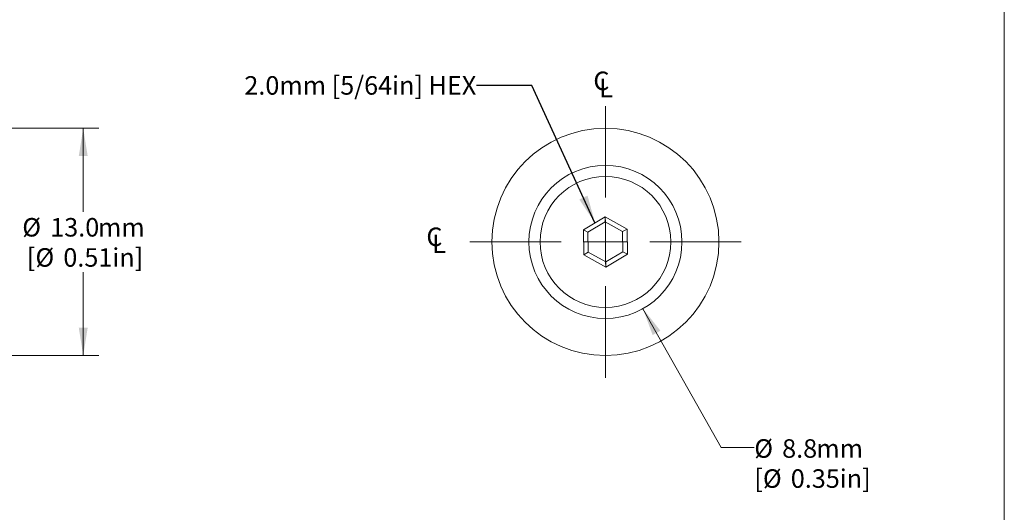
# Model space of a CAD drawing. Units: millimetres. Extents: x 2 to 278, y 1 to 215.
# Drawn here: x 165 to 278, y 85 to 142 of the extents above; entities that cross this region are included whole.
import ezdxf

# ---------------------------------------------------------------- set-up
doc = ezdxf.new("R2010")
doc.units = ezdxf.units.MM
doc.styles.add('SLDTEXTSTYLE0', font='TXT', dxfattribs={"width": 0.75})
doc.dimstyles.new('SLDDIMSTYLE2', dxfattribs={"dimtxt": 2.116667, "dimasz": 3.175, "dimexe": 0, "dimexo": 0.0625, "dimgap": 0.529167, "dimtad": 0, "dimtih": 1, "dimtoh": 1, "dimdec": 1, "dimlfac": 0.5, "dimrnd": 1e-09, "dimzin": 4, "dimdsep": 46, "dimtxsty": 'SLDTEXTSTYLE0', "dimsah": 1, "dimcen": 0.09, "dimadec": 0, "dimazin": 1, "dimtfac": 1, "dimtdec": 1, "dimtofl": 0, "dimtmove": 0, "dimatfit": 3, "dimfxl": 1, "dimfrac": 2, "dimtolj": 1, "dimtzin": 12, "dimarcsym": 0})
doc.dimstyles.new('SLDDIMSTYLE6', dxfattribs={"dimtxt": 2.116667, "dimasz": 3.175, "dimexe": 0, "dimexo": 0.0625, "dimgap": 0.529167, "dimtad": 0, "dimtih": 1, "dimtoh": 1, "dimdec": 1, "dimlfac": 0.5, "dimrnd": 1e-09, "dimzin": 12, "dimdsep": 46, "dimtxsty": 'SLDTEXTSTYLE0', "dimsah": 1, "dimcen": 0, "dimadec": 0, "dimazin": 3, "dimtfac": 1, "dimtdec": 1, "dimtofl": 0, "dimtmove": 0, "dimatfit": 3, "dimfxl": 1, "dimfrac": 2, "dimtolj": 1, "dimtzin": 12, "dimarcsym": 0})
doc.dimstyles.new('SLDDIMSTYLE7', dxfattribs={"dimtxt": 0.18, "dimasz": 3.175, "dimexe": 0, "dimexo": 0.0625, "dimgap": 0, "dimtad": 0, "dimtih": 1, "dimtoh": 1, "dimdec": 0, "dimrnd": 1e-09, "dimzin": 0, "dimdsep": 46, "dimtxsty": 'Standard', "dimsah": 1, "dimcen": 0.09, "dimadec": 0, "dimazin": 0, "dimtfac": 3.175, "dimtdec": 0, "dimtofl": 0, "dimtmove": 0, "dimatfit": 3, "dimfxl": 1, "dimfrac": 2, "dimtolj": 1, "dimtzin": 0, "dimarcsym": 0})

# ---------------------------------------------------------------- blocks, each defined once
blk = doc.blocks.new('_D_2')
at = {"color": 7, "linetype": 'Continuous', "lineweight": 0}
for p, q in [((155.33, 129.31), (174.3, 129.31)), ((172.52, 129.31), (172.52, 119.75)), ((172.52, 103.31), (172.52, 112.86)), ((155.33, 103.31), (161.25, 103.31)), ((163.79, 103.31), (174.3, 103.31))]:
    blk.add_line(p, q, dxfattribs=at)
for points in [[(172.52, 129.31), (172.01, 126.13), (173.03, 126.13)], [(172.52, 103.31), (173.03, 106.48), (172.01, 106.48)]]:
    blk.add_solid(points, dxfattribs=at)
at = {"color": 7, "linetype": 'Continuous', "lineweight": 0, "attachment_point": 1, "style": 'SLDTEXTSTYLE0'}
for s, insert, char_height in [('%%c', (165.54, 119.04), 2.117), ('13.0', (168.74, 119.04), 2.117), ('mm', (174.21, 119.04), 2.117), ('[', (166.06, 115.59), 2.12), ('%%c', (167.05, 115.59), 2.117), ('0.51in]', (170.24, 115.59), 2.117)]:
    blk.add_mtext(s, dxfattribs=dict(at, insert=insert, char_height=char_height))
blk = doc.blocks.new('_D_7')
at = {"color": 7, "linetype": 'Continuous', "lineweight": 0}
for p, q in [((236.61, 108.67), (245.55, 92.77)), ((245.55, 92.77), (249.36, 92.77))]:
    blk.add_line(p, q, dxfattribs=at)
blk.add_solid([(236.61, 108.67), (237.72, 105.65), (238.61, 106.15)], dxfattribs=at)
at = {"color": 7, "linetype": 'Continuous', "lineweight": 0, "attachment_point": 1, "style": 'SLDTEXTSTYLE0'}
for s, insert, char_height in [('%%c', (249.36, 93.73), 2.117), ('8.8', (252.55, 93.73), 2.117), ('mm', (256.46, 93.73), 2.117), ('[', (249.36, 90.29), 2.12), ('%%c', (250.35, 90.29), 2.117), ('0.35in]', (253.54, 90.29), 2.117)]:
    blk.add_mtext(s, dxfattribs=dict(at, insert=insert, char_height=char_height))
blk = doc.blocks.new('SW_SYMBOL_MOD_CL')
at = {"color": 0, "linetype": 'Continuous', "lineweight": 0, "char_height": 783, "attachment_point": 5, "style": 'SLDTEXTSTYLE0'}
for s, insert in [('C', (400, 600)), ('L', (600, 300))]:
    blk.add_mtext(s, dxfattribs=dict(at, insert=insert))
blk = doc.blocks.new('SW_CENTERMARKSYMBOL_0')
at = {"color": 0, "linetype": 'Continuous', "lineweight": 0}
for p, q in [((0, 5.08), (0, 15.53972)), ((0, 0), (0, 2.54)), ((-5.08, 0), (-15.53972, 0)), ((0, 0), (-2.54, 0)), ((0, 0), (0, -2.54)), ((0, 0), (2.54, 0)), ((5.08, 0), (15.53972, 0)), ((0, -5.08), (0, -15.53972))]:
    blk.add_line(p, q, dxfattribs=at)

msp = doc.modelspace()

# ---------------------------------------------------------------- linework, layer by layer
at = {"color": 7, "linetype": 'Continuous', "lineweight": 0}
for p, q in [((277.9892, 0.9032), (277.9892, 214.6454)), ((229.8029, 117.7092), (232.2738, 119.1848)), ((232.2825, 118.5983), (230.3152, 117.4234)), ((232.2738, 119.1848), (234.7872, 117.7827)), ((232.2738, 119.1848), (232.2825, 118.5983)), ((234.2835, 117.482), (232.2825, 118.5983)), ((229.8454, 114.8316), (229.8029, 117.7092)), ((229.8029, 117.7092), (230.3152, 117.4234)), ((230.3152, 117.4234), (230.349, 115.1323)), ((234.7872, 117.7827), (234.2835, 117.482)), ((234.3173, 115.1908), (234.2835, 117.482)), ((234.7872, 117.7827), (234.8296, 114.9051)), ((230.349, 115.1323), (229.8454, 114.8316)), ((230.349, 115.1323), (232.35, 114.016)), ((232.35, 114.016), (234.3173, 115.1908)), ((234.3173, 115.1908), (234.8296, 114.9051)), ((232.3587, 113.4295), (229.8454, 114.8316)), ((232.35, 114.016), (232.3587, 113.4295)), ((234.8296, 114.9051), (232.3587, 113.4295))]:
    msp.add_line(p, q, dxfattribs=at)
for radius in [12.9997, 8.763, 7.493]:
    msp.add_circle((232.3163, 116.3071), radius, dxfattribs=at)

# ---------------------------------------------------------------- block references
at = {"color": 7, "linetype": 'Continuous', "lineweight": 0, "xscale": 0.0027037109, "yscale": 0.0027037109, "zscale": 0.0027037109}
for p in [(230.7697, 132.8386), (211.6498, 114.9969)]:
    msp.add_blockref('SW_SYMBOL_MOD_CL', p, dxfattribs=at)
at = {"color": 7, "linetype": 'Continuous', "lineweight": 0}
msp.add_blockref('SW_CENTERMARKSYMBOL_0', (232.3163, 116.3071), dxfattribs=at)

# ---------------------------------------------------------------- texts
at = {"color": 7, "linetype": 'Continuous', "lineweight": 0, "insert": (190.9704, 135.2736), "char_height": 2.116667, "attachment_point": 1, "style": 'SLDTEXTSTYLE0'}
msp.add_mtext('2.0mm [5/64in] HEX', dxfattribs=at)

# ---------------------------------------------------------------- dimensions: what is measured, and where the dimension line sits
at = {"color": 7, "linetype": 'Continuous', "lineweight": 0}
dim = msp.add_linear_dim(base=(172.5229, 103.3074), p1=(154.06, 129.3069), p2=(154.06, 103.3074), angle=90, text='%%c<>mm\\P[%%c0.51in]', dimstyle='SLDDIMSTYLE2', dxfattribs=at)
dim.commit()
dim.dimension.update_dxf_attribs({"geometry": '_D_2', "text_midpoint": (172.5229, 116.3071), "dimtype": 160})
dim = msp.add_diameter_dim_2p(p1=(228.0228, 123.9463), p2=(236.6097, 108.668), text='<>mm\\P[%%c0.35in]', dimstyle='SLDDIMSTYLE6', dxfattribs=at)
dim.commit()
dim.dimension.update_dxf_attribs({"geometry": '_D_7', "text_midpoint": (255.8229, 92.7698), "dimtype": 163})

# ---------------------------------------------------------------- leaders
msp.add_leader([(231.1194, 118.4953), (223.8991, 134.2221), (217.5491, 134.2221)], dimstyle='SLDDIMSTYLE7', dxfattribs=at)

doc.saveas('drawing.dxf')
